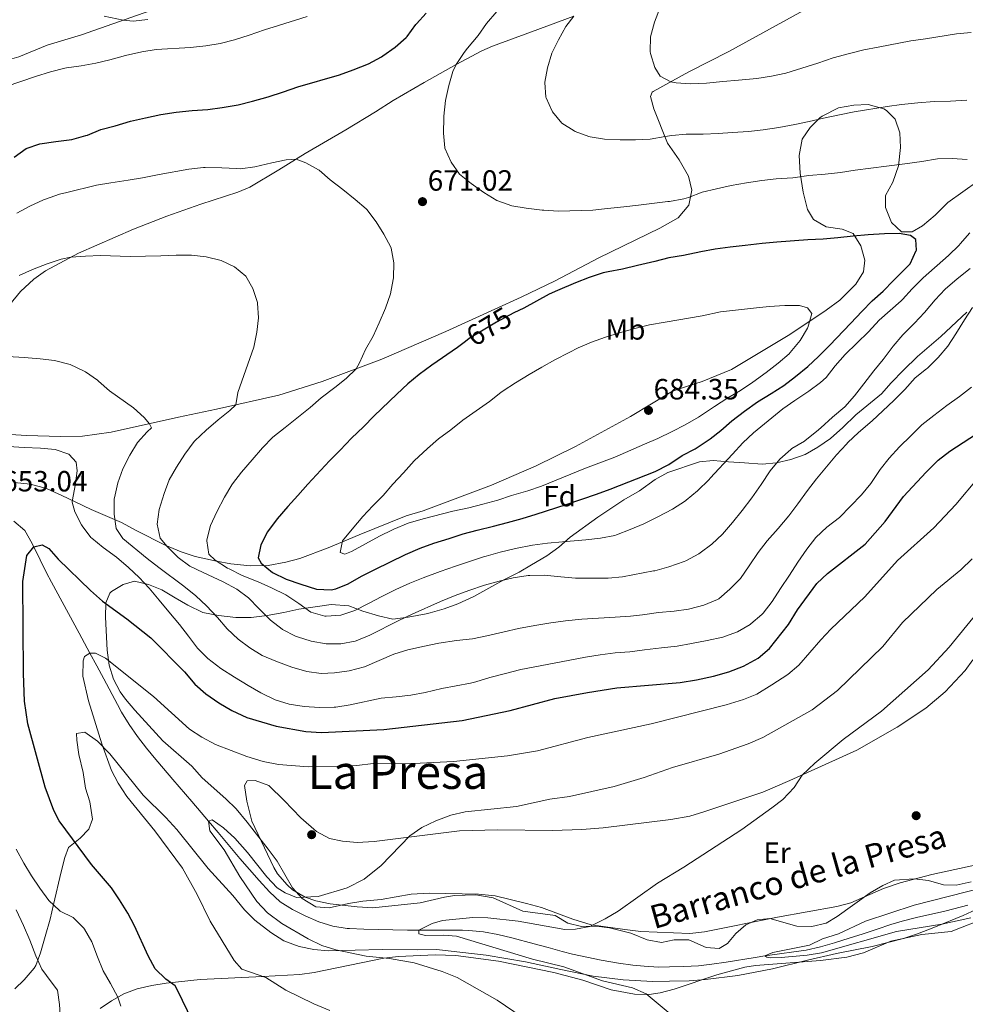
# Model space of a CAD drawing. Extents: x 628065 to 634980, y 725199 to 729955.
# Drawn here: x 630824 to 631148, y 725395 to 725732 of the extents above; entities that cross this region are included whole.
import ezdxf
from ezdxf.enums import TextEntityAlignment as Align

# ---------------------------------------------------------------- set-up
doc = ezdxf.new("R2010")
doc.units = 0
doc.header["$MEASUREMENT"] = 0
doc.linetypes.add('DGN Style 3', pattern=[109.271386, 78.05099, -31.220396])
doc.linetypes.add('DGN Style 5', pattern=[54.635693, 23.415297, -31.220396])
for name, color, linetype in [('Nivel 11', 7, 'Continuous'), ('Nivel 17', 7, 'Continuous'), ('Nivel 22', 7, 'Continuous'), ('Nivel 35', 7, 'Continuous'), ('Nivel 36', 7, 'Continuous'), ('Nivel 37', 7, 'Continuous'), ('Nivel 4', 7, 'Continuous'), ('Nivel 41', 7, 'Continuous'), ('Nivel 43', 7, 'Continuous'), ('Nivel 45', 7, 'Continuous'), ('Nivel 5', 7, 'Continuous'), ('Nivel 57', 7, 'Continuous'), ('Nivel 7', 7, 'Continuous')]:
    doc.layers.add(name, color=color, linetype=linetype)
doc.styles.add('Style-arial', font='arial.shx', dxfattribs={"bigfont": 'arialbig.shx'})
doc.styles.add('Style-ariali', font='ariali.shx', dxfattribs={"bigfont": 'arialibig.shx'})
doc.styles.add('Style-arialn', font='arialn.shx', dxfattribs={"bigfont": 'arialnbig.shx'})
doc.styles.add('Style-times', font='times.shx', dxfattribs={"bigfont": 'timesbig.shx'})
doc.styles.add('Style-timesi', font='timesi.shx', dxfattribs={"bigfont": 'timesibig.shx'})

# ---------------------------------------------------------------- blocks, each defined once
blk = doc.blocks.new('5PATER')
at = {"layer": 'Nivel 7', "linetype": 'Continuous', "lineweight": 0}
h = blk.add_hatch(color=53, dxfattribs=at)
edge = h.paths.add_edge_path()
edge.add_ellipse((0, 0), major_axis=(-1.1, -1.11), ratio=0.999422, start_angle=0, end_angle=360)
blk = doc.blocks.new('5PERFI')
at = {"layer": 'Nivel 17', "linetype": 'Continuous', "lineweight": 0}
h = blk.add_hatch(color=7, dxfattribs=at)
edge = h.paths.add_edge_path()
edge.add_arc((0, 0), 1.56, 315, 675)

msp = doc.modelspace()

# ---------------------------------------------------------------- linework, layer by layer
at = {"layer": 'Nivel 11', "color": 142, "linetype": 'DGN Style 3', "lineweight": 13}
msp.add_polyline3d([(630822.203, 725560.113, 651.761), (630825.947, 725556.939, 650.946), (630828.391, 725552.417, 650.166), (630831.175, 725546.839, 649.391), (630833.373, 725542.391, 648.808), (630835.044, 725539.186, 648.38), (630844.504, 725521.737, 645.871), (630848.171, 725514.969, 645), (630850.533, 725510.579, 644.593), (630852.894, 725506.164, 644.347), (630857.619, 725497.349, 644.003), (630859.022, 725494.763, 643.862), (630861.569, 725490.504, 643.585), (630864.419, 725486.403, 643.302), (630867.483, 725482.429, 643.012), (630870.673, 725478.549, 642.713), (630873.308, 725475.434, 642.462), (630876.541, 725471.646, 642.02), (630883.022, 725464.118, 640.777), (630886.258, 725460.344, 640.249), (630888.774, 725457.383, 640), (630891.992, 725453.562, 639.828), (630899.476, 725444.658, 639.562), (630902.719, 725440.863, 639.478), (630906.018, 725437.115, 639.401), (630909.576, 725433.188, 639.299), (630913.279, 725429.867, 639.152), (630917.489, 725427.171, 638.964), (630921.781, 725425.011, 638.774), (630926.497, 725423.007, 638.548), (630931.278, 725421.496, 638.274), (630936.155, 725420.714, 637.952), (630936.906, 725420.674, 637.899), (630941.86, 725420.504, 637.411), (630946.815, 725420.37, 636.744), (630951.775, 725420.264, 636.022), (630956.742, 725420.181, 635.374), (630960.656, 725420.128, 635), (630965.648, 725420.129, 634.651), (630970.65, 725420.172, 634.354), (630975.64, 725420.125, 634.117), (630977.772, 725420.044, 634.037), (630982.716, 725419.543, 633.863), (630987.627, 725418.633, 633.695), (630992.512, 725417.463, 633.538), (631000.038, 725415.497, 633.337), (631004.865, 725414.183, 633.231), (631009.676, 725412.833, 633.136), (631013.174, 725411.94, 633.074), (631018.055, 725410.868, 633.012), (631022.964, 725409.914, 632.957), (631028.929, 725408.878, 632.849), (631033.874, 725408.175, 632.704), (631037.663, 725407.756, 632.549), (631042.652, 725407.51, 632.25), (631046.335, 725407.542, 632.024), (631051.323, 725407.679, 631.778), (631056.309, 725407.953, 631.55), (631060.844, 725408.442, 631.324), (631065.793, 725409.192, 630.984), (631075.619, 725410.812, 630.19), (631078.995, 725411.343, 630), (631083.944, 725412.019, 629.802), (631088.902, 725412.667, 629.637), (631093.125, 725413.326, 629.518), (631097.998, 725414.407, 629.388), (631102.809, 725415.783, 629.259), (631107.86, 725417.34, 629.124), (631112.615, 725418.888, 628.996), (631117.341, 725420.523, 628.868), (631122.083, 725422.101, 628.742), (631125.961, 725423.234, 628.643), (631130.81, 725424.444, 628.527), (631140.556, 725426.676, 628.314), (631143.581, 725427.409, 628.249), (631148.424, 725428.641, 628.146)], dxfattribs=at)
at = {"layer": 'Nivel 22', "color": 30, "linetype": 'DGN Style 5', "lineweight": 30, "elevation": 675, "flags": 128}
msp.add_lwpolyline([(630993.179, 725631.348), (630991.606, 725630.572), (630987.191, 725628.224), (630982.633, 725625.473), (630977.911, 725622.55), (630976.633, 725621.581)], dxfattribs=at)
at = {"layer": 'Nivel 35', "color": 92, "linetype": 'DGN Style 3', "lineweight": 0}
for points in [[(630822.3, 725573.264, 657.975), (630827.881, 725572.762, 657.932), (630833.344, 725571.228, 658.017), (630838.602, 725568.851, 659.059), (630843.102, 725566.746, 659.584), (630848.587, 725564.066, 661.635), (630859.01, 725559.629, 665.332), (630864.239, 725556.738, 666.34), (630873.891, 725551.833, 670.149), (630879.438, 725549.622, 671.717), (630884.143, 725547.943, 672.19), (630891.513, 725546.348, 674.629), (630896.32, 725545.503, 675.708), (630902.981, 725544.851, 676.422), (630909.143, 725544.898, 679.11), (630915.164, 725546.062, 681.463), (630919.936, 725547.303, 682.291), (630929.68, 725550.996, 684.129), (630940.246, 725555.449, 684.151), (630956.328, 725561.915, 683.703), (630962.11, 725563.632, 683.703), (630985.535, 725572.399, 684.534), (631000.811, 725578.981, 685.744), (631014.218, 725585.636, 686.865), (631032.993, 725595.94, 686.951), (631047.411, 725604.543, 686.951), (631052.892, 725606.426, 686.391), (631057.577, 725607.859, 685.387), (631067.541, 725611.958, 685.271), (631087.564, 725623.938, 683.58), (631099.911, 725632.264, 681.642), (631104.581, 725635.661, 681.239), (631110.041, 725641.18, 681.127), (631112.753, 725645.373, 681.127), (631113.19, 725649.442, 681.127), (631111.831, 725654.337, 680.903), (631109.231, 725658.57, 680.346), (631105.41, 725659.998, 680.455), (631099.897, 725660.865, 680.343), (631095.575, 725663.33, 680.343), (631093.582, 725666.753, 680.455), (631092.085, 725672.653, 680.231), (631091.022, 725679.125, 678.663), (631090.754, 725685.169, 677.766), (631091.729, 725690.797, 677.318), (631094.428, 725694.788, 674.966), (631097.8, 725698.098, 673.281), (631098.585, 725698.706, 673.174), (631104.115, 725701.538, 673.174), (631109.358, 725702.457, 673.062), (631114.356, 725702.638, 673.145), (631119.693, 725701.152, 673.53), (631120.611, 725700.618, 673.622), (631123.488, 725697.667, 674.07), (631125.165, 725693.015, 674.833), (631125.347, 725687.977, 675.768), (631124.685, 725681.674, 676.31), (631122.699, 725676.132, 676.31), (631120.239, 725671.586, 676.982), (631120.234, 725667.44, 677.654), (631122.27, 725662.338, 677.879), (631125.716, 725659.065, 678.103), (631129.303, 725659.046, 678.103), (631132.834, 725661.154, 677.542), (631137.221, 725664.853, 676.87), (631141.593, 725669.112, 676.422), (631151.825, 725676.435, 674.742)], [(631148.05, 725631.627, 666.564), (631139.187, 725623.33, 666.788), (631131.193, 725616.401, 667.151), (631126.374, 725611.794, 666.9), (631122.117, 725607.427, 666.34), (631118.861, 725603.631, 666.438), (631110.073, 725596.471, 667.46), (631105.592, 725592.097, 667.572), (631101.429, 725588.404, 668.805), (631097.136, 725585.38, 669.813), (631092.718, 725582.913, 670.037), (631087.831, 725581.218, 670.037), (631083.002, 725580.095, 670.694), (631078.087, 725579.597, 671.881), (631072.062, 725580.027, 672.837), (631066.561, 725580.445, 673.285), (631061.283, 725580.869, 674.742), (631056.681, 725580.381, 676.786), (631045.813, 725576.772, 676.87), (631041.423, 725574.378, 676.87), (631036.115, 725570.471, 676.87), (631030.703, 725567.418, 676.87), (631021.89, 725561.479, 676.791), (631012.431, 725554.621, 675.414), (631008.487, 725551.158, 675.19), (631004.47, 725548.239, 674.556), (630999.23, 725545.092, 672.725), (630994.936, 725542.69, 671.842), (630989.747, 725539.977, 671.099), (630979.472, 725534.34, 670.215), (630974.02, 725531.789, 669.894), (630969.301, 725530.061, 669.871)], [(630969.301, 725530.061, 669.871), (630964.559, 725528.702, 670.055), (630963.132, 725528.361, 670.149), (630956.999, 725527.195, 671.829), (630951.75, 725526.499, 672.053), (630946.9, 725527.719, 672.725), (630941.482, 725529.26, 674.629), (630936.727, 725531.154, 675.862), (630930.665, 725531.558, 675.414), (630925.196, 725530.745, 675.19), (630919.614, 725529.928, 674.405), (630914.489, 725528.788, 673.509), (630908.798, 725527.856, 671.829), (630903.325, 725527.155, 669.813), (630898.059, 725527.131, 668.581), (630892.104, 725527.762, 667.124), (630886.809, 725528.858, 666.9), (630881.704, 725531.304, 665.556), (630877.379, 725533.882, 664.548), (630872.828, 725536.566, 663.988), (630868.184, 725538.463, 661.747), (630863.477, 725539.547, 660.401), (630859.556, 725538.464, 659.171), (630855.526, 725535.977, 657.689), (630855.04, 725535.435, 657.491), (630853.668, 725532.15, 657.491), (630853.559, 725527.216, 656.675), (630854.087, 725515.912, 654.242), (630854.779, 725510.776, 654.13), (630856.247, 725506.046, 653.055), (630858.474, 725501.688, 651.794), (630860.346, 725499.153, 651.33), (630863.594, 725495.363, 651.016), (630873.082, 725484.953, 650.461), (630883.012, 725476.206, 650.434), (630886.588, 725472.264, 650.322), (630894.617, 725465.076, 649.313), (630898.14, 725461.608, 648.546), (630901.901, 725457.071, 647.888), (630909.18, 725447.859, 647.409), (630912.199, 725443.79, 646.737), (630917.477, 725434.626, 645.057), (630920.777, 725430.91, 644.665), (630925.418, 725428.114, 643.612), (630929.98, 725427.777, 643.152), (630936.552, 725429.291, 643.264), (630941.497, 725430.029, 643.266), (630947.724, 725430.588, 643.152), (630957.986, 725432.421, 642.48), (630964.251, 725432.807, 642.48), (630981.069, 725432.456, 641.808), (630986.8, 725431.82, 641.584), (630997.51, 725429.294, 641.36), (631002.59, 725427.857, 641.136), (631013.338, 725423.876, 640.8), (631019.552, 725421.907, 640.128), (631031.122, 725420.352, 638.685), (631036.53, 725419.655, 638.56), (631053.356, 725418.969, 638), (631058.323, 725419.508, 637.809), (631083.359, 725424.57, 636.91), (631103.543, 725428.219, 636.767), (631108.399, 725429.428, 636.77), (631119.521, 725434.346, 636.767), (631125.298, 725436.288, 636.879), (631136.025, 725439.186, 636.784), (631153.364, 725442.95, 636.543)], [(631152.743, 725427.919, 635.423), (631146.762, 725425.188, 635.311), (631137.375, 725421.261, 635.644), (631131.126, 725418.845, 636.431), (631126.371, 725417.328, 636.739), (631115.632, 725414.548, 638.022), (631103.508, 725412.194, 639.008), (631093.52, 725409.9, 639.29), (631081.569, 725406.922, 640.24), (631069.727, 725404.588, 640.334), (631058.642, 725403.228, 640.683), (631053.145, 725402.827, 640.688), (631046.381, 725402.653, 640.688), (631040.67, 725402.506, 641.36), (631030.531, 725403.105, 641.806), (631020.225, 725404.373, 641.808), (631009.234, 725406.681, 642.104), (630997.079, 725409.336, 642.971), (630983.625, 725411.568, 643.488), (630966.667, 725413.509, 645.767), (630960.333, 725413.412, 646.445), (630948.104, 725413.526, 646.939), (630929.687, 725413.09, 646.961), (630924.706, 725413.509, 646.849), (630919.748, 725414.579, 646.849), (630914.531, 725416.453, 646.849), (630910.078, 725419.377, 646.938), (630904.541, 725423.535, 647.409), (630901.012, 725427.034, 647.98), (630897.04, 725431.97, 648.193), (630888.62, 725441.277, 648.305), (630877.856, 725454.559, 649.649), (630874.163, 725458.721, 649.649), (630866.346, 725466.364, 649.537), (630855.002, 725480.414, 649.537), (630850.743, 725484.787, 649.537), (630846.404, 725487.924, 649.649), (630843.616, 725487.404, 651.89), (630843.674, 725485.165, 653.01), (630844.42, 725480.218, 653.12), (630845.864, 725474.128, 653.122), (630846.674, 725468.77, 652.898), (630848.133, 725463.985, 652.943), (630849.079, 725458.075, 654.018), (630847.822, 725454.68, 655.138), (630844.876, 725451.579, 655.586), (630840.811, 725448.449, 657.043), (630839.557, 725444.943, 657.603), (630838.347, 725440.136, 658.266), (630835.712, 725428.932, 661.523), (630834.61, 725423.861, 662.42), (630832.856, 725417.989, 664.436), (630831.321, 725412.346, 665.444), (630829.691, 725408.087, 667.497), (630829.102, 725407.134, 667.908), (630825.732, 725403.126, 668.693), (630822.486, 725400.081, 670.955)]]:
    msp.add_polyline3d(points, dxfattribs=at)
at = {"layer": 'Nivel 36', "color": 92, "linetype": 'Continuous', "lineweight": 0}
for points in [[(630871.003, 725735.53, 686.224), (630845.323, 725726.519, 684.264), (630833.508, 725722.965, 683.339), (630823.862, 725718.99, 682.667), (630819.038, 725717.622, 682.558), (630814.59, 725720.04, 682.583), (630812.478, 725723.739, 683.171), (630811.833, 725727.028, 684.012), (630814.611, 725731.19, 684.488), (630819.032, 725733.729, 684.874)], [(631094.512, 725736.083, 654.663), (631066.634, 725720.831, 657.191), (631053.035, 725713.891, 658.947), (631040.735, 725707.116, 660.9), (631040.469, 725706.9, 660.964), (631039.891, 725705.428, 661.3), (631041.065, 725701.172, 662.224), (631045.736, 725689.499, 665.22), (631049.666, 725683.745, 666.621), (631052.864, 725678.141, 668.077), (631054.037, 725673.39, 669.169), (631052.962, 725668.236, 670.019), (631049.319, 725663.914, 670.749), (631043.017, 725660.404, 671.507), (631022.181, 725650.204, 673.258), (631007.301, 725642.369, 674.1), (630995.687, 725636.784, 674.435), (630986.597, 725632.621, 674.209), (630969.912, 725625.007, 673.207), (630948.013, 725615.53, 671.012), (630927.632, 725607.906, 668.794), (630912.838, 725603.217, 666.899), (630891.459, 725598.453, 664.044), (630878.505, 725595.626, 661.664), (630855.469, 725590.521, 658.247), (630845.609, 725589.196, 657.179), (630838.161, 725589.024, 656.643)], [(630921.755, 725685.909, 670.177), (630935.734, 725694.043, 671.993), (630945.867, 725700.217, 672.385), (630951.88, 725703.999, 672.25), (630962.476, 725710.239, 671.437), (630973.413, 725716.32, 669.953), (630982.205, 725721.073, 669.228), (630985.8, 725722.662, 668.861), (630999.204, 725727.574, 666.621), (631013.633, 725732.933, 664.856)], [(630838.161, 725589.024, 656.643), (630826.506, 725589.391, 656.028), (630817.19, 725589.926, 655.671), (630807.297, 725591.156, 655.559), (630802.722, 725593.114, 655.965), (630799.228, 725596.925, 656.926), (630796.196, 725603.392, 658.135), (630795.958, 725608.26, 658.667), (630799.11, 725612.085, 659.24), (630807.621, 725617.693, 660.068), (630811.163, 725621.179, 660.661), (630813.237, 725623.693, 661.132), (630818.147, 725630.991, 662.588), (630824.413, 725638.639, 664.035), (630828.983, 725642.886, 664.532), (630833.038, 725645.8, 664.817), (630844.33, 725651.844, 665.547), (630863.09, 725659.994, 666.02), (630874.484, 725664.48, 666.252), (630886.135, 725668.61, 666.472), (630898.725, 725672.664, 667.263), (630902.835, 725674.384, 667.685), (630912.767, 725680.327, 668.777), (630921.755, 725685.909, 670.177)], [(631149.492, 725436.66, 630.494), (631144.45, 725435.549, 630.55), (631140.021, 725435.659, 630.578), (631134.969, 725437.097, 630.634), (631130.01, 725437.656, 631.051), (631123.367, 725437.274, 631.306), (631119.324, 725435.461, 631.418), (631115.015, 725432.912, 631.53), (631103.664, 725424.759, 631.833), (631099.909, 725422.466, 632.119), (631095.026, 725421.392, 632.258), (631089.95, 725421.53, 632.313), (631080.706, 725424.1, 632.511), (631076.346, 725423.708, 632.707), (631072.441, 725421.954, 632.791), (631069.044, 725418.953, 632.931), (631066.218, 725415.575, 633.099), (631063.321, 725413.875, 633.295), (631058.858, 725414.18, 633.519), (631052.936, 725416.801, 633.463), (631047.932, 725416.789, 633.649), (631043.631, 725415.889, 633.659), (631038.731, 725416.768, 633.899), (631033.184, 725419.065, 634.247), (631025.851, 725420.977, 634.891), (631021.384, 725421.45, 634.975), (631016.288, 725421.374, 634.975), (631011.579, 725422.57, 635.031), (631007.277, 725425.141, 635.479), (630996.275, 725426.643, 635.616), (630986.034, 725431.137, 636.933), (630980.136, 725432.194, 637.267), (630972.883, 725431.936, 637.712), (630969.413, 725431.455, 637.944), (630961.06, 725429.447, 638.532), (630944.94, 725427.77, 638.7), (630939.553, 725428.08, 639.148), (630930.281, 725429.129, 639.372), (630925.413, 725430.168, 639.612), (630921.734, 725431.43, 639.876), (630917.429, 725433.924, 640.332), (630915.576, 725435.585, 640.576), (630912.32, 725439.388, 641.124), (630911.052, 725441.548, 641.388), (630903.583, 725457.435, 642.788), (630901.838, 725464.254, 643.88), (630900.999, 725469.611, 645.001), (630901.968, 725471.176, 645.141), (630904.653, 725471.33, 645.169), (630909.369, 725469.678, 644.95), (630914.661, 725464.528, 644.525), (630920.251, 725458.509, 643.572), (630925.638, 725453.858, 642.676), (630930.138, 725451.544, 642.304), (630934.548, 725450.53, 641.976), (630939.538, 725450.174, 641.597), (630945.419, 725450.446, 641.164), (630974.534, 725454.133, 639.701), (630987.593, 725454.449, 638.761), (631006.392, 725454.232, 637.747), (631016.384, 725454.538, 637.967), (631023.633, 725455.087, 637.743), (631046.818, 725457.983, 636.91), (631053.302, 725459.111, 636.767), (631058.078, 725460.588, 636.689), (631078.299, 725467.352, 635.904), (631087.481, 725471.308, 635.75), (631110.483, 725481.708, 634.639), (631124.185, 725489.539, 634.308), (631134.015, 725496.078, 634.183), (631140.615, 725501.703, 634.359), (631147.444, 725509.039, 634.244), (631150.054, 725512.62, 634.219)], [(630851.638, 725393.3, 656.873), (630855.587, 725395.991, 655.663), (630859.813, 725398.355, 654.33), (630864.326, 725400.062, 653.001), (630869.39, 725401.209, 651.714), (630874.214, 725401.966, 650.653), (630885.827, 725403.198, 648.628), (630907.256, 725404.243, 645.161), (630920.013, 725404.936, 644.181), (630924.907, 725405.668, 643.603), (630948.724, 725410.495, 640.848), (630953.66, 725411.147, 640.361), (630966.266, 725411.715, 639.503), (630973.322, 725411.494, 639.112), (630987.884, 725409.544, 638.16), (631006.768, 725405.59, 636.998), (631016.711, 725402.976, 636.536), (631026.46, 725399.726, 636.116), (631034.426, 725398.25, 635.499), (631039.414, 725398.149, 635.087), (631043.127, 725398.671, 634.799), (631047.972, 725399.897, 634.488), (631062.522, 725404.83, 633.539), (631072.184, 725407.474, 633.246), (631075.775, 725408.001, 633.147), (631098.01, 725409.713, 632.502), (631106.957, 725410.911, 632.375), (631112.668, 725412.398, 632.251), (631122.062, 725416.394, 631.859), (631132.677, 725418.657, 631.467), (631142.64, 725419.661, 631.272), (631167.028, 725429.264, 630.655)]]:
    msp.add_polyline3d(points, dxfattribs=at)
at = {"layer": 'Nivel 4', "color": 30, "linetype": 'Continuous', "lineweight": 30, "flags": 128}
for points, elevation in [([(630822.25, 725684.615), (630826.339, 725687.627), (630831.076, 725689.232), (630836.502, 725690.025), (630841.984, 725690.657), (630846.795, 725692.014), (630847.302, 725692.195), (630851.945, 725694.1), (630856.771, 725695.404), (630862.062, 725696.917), (630867.213, 725698.136), (630872.401, 725699.285), (630877.703, 725700.087), (630883.152, 725700.648), (630888.465, 725700.995), (630893.428, 725701.596), (630898.931, 725702.526), (630903.764, 725703.805), (630909.135, 725705.311), (630914.387, 725707.033), (630919.281, 725708.772), (630933.473, 725712.801), (630938.167, 725714.52), (630943.494, 725716.631), (630947.872, 725719.042), (630948.362, 725719.348), (630952.559, 725722.258), (630956.318, 725725.554), (630956.7, 725725.971), (630959.619, 725730.032), (630959.811, 725730.254), (630963.165, 725733.961)], 675), ([(630976.633, 725621.581), (630973.927, 725619.528), (630965.12, 725613.431), (630960.825, 725610.239), (630956.905, 725607.133), (630953.13, 725603.596), (630945.327, 725596.112), (630941.711, 725592.377), (630937.644, 725588.49), (630933.793, 725584.399), (630930.14, 725580.768), (630922.676, 725572.802), (630919.31, 725568.898), (630915.836, 725565.097), (630912.199, 725560.871), (630908.951, 725556.445), (630906.579, 725552.006), (630905.68, 725547.501), (630906.741, 725545.742), (630910.578, 725542.536), (630915.266, 725540.194), (630920.317, 725538.515), (630925.704, 725536.847), (630930.724, 725536.583), (630932.285, 725536.946), (630936.477, 725538.7), (630941.102, 725541.306), (630945.558, 725543.573), (630956.143, 725548.732), (630961.132, 725550.822), (630965.811, 725552.583), (630971.027, 725554.124), (630975.817, 725555.753), (630980.649, 725557.037), (630986.15, 725558.365), (630990.983, 725559.646), (630996.026, 725561.036), (631000.813, 725562.478), (631010.996, 725565.765), (631021.41, 725569.325), (631026.112, 725571.023), (631041.519, 725577.127), (631046.15, 725579.488), (631050.693, 725582.581), (631055.129, 725584.888), (631056.15, 725585.488), (631060.274, 725588.317), (631063.917, 725591.151), (631067.664, 725594.462), (631071.997, 725597.714), (631076.514, 725600.898), (631081.136, 725603.746), (631085.442, 725606.518), (631089.423, 725609.541), (631093.677, 725613.069), (631097.354, 725616.456), (631101.107, 725620.21), (631108.353, 725627.874), (631112.172, 725631.86), (631115.667, 725635.435), (631119.472, 725638.792), (631122.999, 725642.469), (631128.63, 725648.147), (631130.762, 725652.674), (631130.82, 725652.861), (631130.623, 725656.427), (631128.729, 725657.884), (631124.895, 725658.556), (631119.895, 725658.469), (631114.261, 725658.106), (631109.196, 725657.626), (631103.958, 725657.07), (631098.976, 725656.637), (631093.716, 725656.386), (631083.091, 725655.587), (631078.113, 725655.108), (631072.229, 725654.466), (631067.097, 725653.879), (631062.036, 725653.223), (631057.124, 725652.285), (631051.202, 725651.052), (631046.183, 725650.153), (631041.332, 725648.937), (631035.428, 725647.599), (631030.279, 725646.311), (631025.362, 725645.405), (631023.659, 725645.02), (631018.898, 725643.491), (631014.241, 725641.662), (631008.086, 725639.08), (631005.183, 725637.715), (630996.551, 725633.011)], 675), ([(630996.551, 725633.011), (630993.179, 725631.348)], 675), ([(630886.652, 725381.917), (630878.11, 725399.599), (630877.302, 725401.084), (630874.126, 725403.383), (630870.547, 725406.875), (630868.147, 725411.292), (630863.467, 725421.563), (630861.155, 725425.996), (630858.299, 725430.499), (630855.516, 725434.653), (630848.706, 725442.648), (630837.641, 725457.56), (630835.869, 725461.086), (630832.933, 725469.072), (630826.979, 725490.76), (630825.853, 725498.473), (630825.484, 725507.985), (630825.239, 725539.422), (630826.614, 725548.389), (630828.955, 725551.286), (630831.809, 725551.955), (630834.081, 725550.753), (630837.326, 725547.124), (630848.389, 725536.379), (630852.44, 725532.737), (630860.826, 725526.65), (630869.021, 725520.166), (630880.517, 725508.564), (630884.059, 725504.278), (630887.848, 725501.016), (630892.305, 725497.957), (630896.757, 725495.291), (630901.791, 725492.899), (630911.886, 725489.937), (630921.99, 725488.112), (630927.415, 725487.817), (630948.715, 725488.787), (630975.493, 725491.929), (630991.899, 725495.293), (631007.154, 725499.439), (631018.353, 725501.473), (631028.36, 725503.027), (631050.042, 725504.846), (631055.652, 725505.775), (631061.422, 725506.996), (631066.669, 725508.567), (631071.731, 725510.518), (631076.739, 725513.204), (631080.532, 725516.462), (631087.064, 725524.753), (631090.179, 725529.763), (631096.775, 725538.758), (631100.434, 725542.166), (631113.272, 725552.21), (631120.128, 725559.954), (631126.439, 725568.482), (631134.136, 725576.875), (631138.269, 725580.938), (631142.216, 725584.008), (631151.343, 725589.96)], 650)]:
    msp.add_lwpolyline(points, dxfattribs=dict(at, elevation=elevation))
at = {"layer": 'Nivel 5', "color": 30, "linetype": 'Continuous', "lineweight": 0, "flags": 128}
for points, elevation in [([(631148.141, 725683.892), (631143.021, 725684.181), (631138.022, 725684.057), (631132.666, 725683.176), (631126.892, 725682.365), (631120.537, 725681.605), (631115.233, 725680.873), (631109.822, 725680.208), (631104.891, 725679.376), (631099.581, 725678.84), (631093.973, 725678.328), (631088.563, 725677.629), (631082.867, 725677.202), (631077.894, 725676.681), (631072.685, 725675.893), (631067.446, 725674.983), (631062.432, 725673.873), (631057.562, 725672.627), (631052.866, 725670.902), (631051.315, 725670.435), (631046.397, 725669.526), (631045.843, 725669.453), (631035.75, 725668.18), (631030.75, 725667.63), (631025.138, 725667.098), (631020.169, 725666.526), (631008.388, 725666.211), (631003.395, 725666.461), (631002.777, 725666.522), (630997.367, 725667.188), (630992.437, 725668.025), (630987.647, 725669.67), (630987.319, 725669.835), (630982.838, 725672.521), (630978.591, 725675.598), (630974.549, 725678.89), (630971.67, 725682.973), (630971.568, 725683.156), (630969.586, 725687.748), (630969.555, 725687.901), (630969.104, 725692.881), (630969.178, 725698.211), (630969.207, 725698.677), (630969.803, 725704.05), (630970.861, 725709.19), (630972.319, 725713.972), (630973.413, 725716.32), (630976.169, 725720.497), (630977.328, 725721.988), (630980.894, 725726.282), (630983.748, 725730.388), (630987.302, 725734.46)], 670), ([(631149.541, 725727.323), (631144.558, 725726.908), (631133.909, 725725.169), (631128.954, 725724.495), (631117.734, 725722.336), (631112.787, 725721.333), (631107.926, 725720.163), (631102.334, 725718.616), (631097.101, 725716.836), (631086.134, 725713.397), (631081.248, 725712.334), (631076.251, 725711.527), (631069.947, 725711.018), (631064.602, 725710.53), (631058.979, 725709.965), (631053.591, 725709.791), (631048.612, 725710.148), (631046.809, 725710.462), (631043.187, 725712.399), (631041.326, 725715.293), (631039.873, 725720.09), (631039.784, 725720.786), (631039.929, 725725.785), (631041.216, 725730.814), (631043.344, 725736.18)], 660), ([(630819.546, 725708.83), (630824.544, 725710.57), (630829.612, 725712.276), (630834.754, 725713.845), (630839.605, 725715.056), (630840.218, 725715.176), (630845.167, 725715.887), (630850.153, 725716.832), (630855.032, 725717.932), (630860.384, 725719.408), (630865.884, 725720.671), (630870.817, 725721.499), (630882.618, 725722.188), (630887.787, 725722.706), (630892.718, 725723.529), (630897.571, 725724.815), (630902.581, 725726.405), (630907.886, 725728.197), (630912.64, 725729.744), (630922.419, 725732.806)], 680), ([(630853.085, 725732.903), (630859.568, 725731.517), (630862.974, 725731.149), (630867.936, 725731.744)], 685), ([(631039.722, 725690.816), (631034.725, 725690.617), (631029.467, 725690.622), (631024.138, 725690.869), (631019.195, 725691.611), (631018.759, 725691.711), (631014.08, 725693.464), (631013.772, 725693.613), (631009.565, 725696.314), (631006.352, 725700.19), (631006.208, 725700.422), (631004.171, 725704.987), (631004.125, 725705.165), (631003.687, 725710.151), (631003.711, 725710.337), (631004.652, 725715.246), (631006.086, 725720.244), (631008.404, 725724.753), (631010.961, 725729.32), (631013.633, 725732.933)], 665), ([(631148.001, 725704.115), (631142.425, 725703.86), (631136.932, 725703.683), (631131.34, 725703.259), (631125.751, 725702.695), (631120.801, 725701.982), (631109.569, 725700.141), (631104.448, 725699.134), (631099.05, 725697.979), (631094.18, 725696.845), (631089.238, 725695.86), (631083.794, 725694.819), (631078.387, 725694.015), (631073.414, 725693.488), (631067.939, 725693.15), (631062.958, 725692.708), (631057.874, 725692.572), (631052.127, 725692.532), (631047.151, 725692.046), (631044.847, 725691.719), (631039.722, 725690.816)], 665), ([(630823.229, 725665.455), (630827.615, 725667.853), (630832.353, 725670.065), (630833.013, 725670.33), (630837.747, 725671.956), (630840.238, 725672.617), (630850.436, 725675.016), (630855.354, 725675.915), (630861.245, 725676.801), (630866.178, 725677.614), (630871.91, 725678.757), (630882.019, 725680.523), (630886.991, 725681.078), (630887.608, 725681.087), (630893.319, 725680.955), (630898.315, 725680.725), (630899.629, 725680.697), (630904.581, 725681.379), (630910.363, 725682.69), (630915.303, 725683.712)], 670), ([(630915.303, 725683.712), (630918.691, 725684.006), (630922.014, 725682.761), (630926.38, 725680.321), (630926.563, 725680.182), (630930.351, 725676.918), (630934.612, 725673.596), (630938.866, 725670.204), (630942.659, 725666.949), (630942.914, 725666.701), (630946.031, 725662.58), (630948.698, 725658.306), (630951.026, 725653.893), (630951.204, 725653.468), (630952.098, 725648.546), (630951.967, 725643.38), (630951.899, 725642.806), (630950.966, 725637.894), (630949.266, 725632.98), (630947.135, 725627.941), (630944.994, 725623.422), (630942.433, 725618.785), (630940.373, 725614.232), (630939.255, 725612.253), (630935.768, 725608.941), (630931.886, 725605.788), (630927.292, 725602.244), (630923.484, 725599.003), (630919.502, 725595.77), (630914.945, 725592.191), (630910.69, 725588.79), (630907.228, 725585.181), (630903.674, 725581.115), (630900.003, 725576.818), (630896.941, 725572.863), (630896.751, 725572.567), (630894.236, 725568.245), (630891.527, 725563.328), (630889.408, 725558.581), (630888.202, 725553.721), (630888.143, 725553.331), (630888.82, 725548.796), (630891.009, 725546.751), (630895.206, 725544.033), (630895.779, 725543.723), (630900.268, 725541.522), (630905.663, 725539.32), (630910.245, 725537.319), (630915.22, 725534.912), (630919.615, 725531.941), (630923.683, 725529), (630928.495, 725527.601), (630929.007, 725527.561), (630933.993, 725527.931), (630938.748, 725529.519), (630943.481, 725531.865), (630948.059, 725534.286), (630952.759, 725536.683), (630957.536, 725538.837), (630962.167, 725540.719), (630967.903, 725542.852), (630973.247, 725544.74), (630978.003, 725546.334), (630982.756, 725547.882), (630983.664, 725548.16), (630988.499, 725549.433), (630993.705, 725550.697), (630999.536, 725551.861), (631004.666, 725552.554), (631009.8, 725553.072), (631017.769, 725553.662), (631022.735, 725554.235), (631027.734, 725555.225), (631028.299, 725555.405), (631032.969, 725557.188), (631037.63, 725559.13), (631042.34, 725561.554), (631047.343, 725564.25), (631051.824, 725567.005), (631052.121, 725567.224), (631055.902, 725570.495), (631059.917, 725574.391), (631060.295, 725574.789), (631067.927, 725583.005), (631071.399, 725586.876), (631075.047, 725590.296), (631085.175, 725598.542), (631089.268, 725601.412), (631093.985, 725604.547), (631098.035, 725607.486), (631099.956, 725609.253), (631103.013, 725613.209), (631106.433, 725617.127), (631114.472, 725624.825), (631118.115, 725628.876), (631125.594, 725635.515), (631126.021, 725635.943), (631129.407, 725639.621), (631133.166, 725643.389), (631141.775, 725651.057), (631145.398, 725654.502)], 670), ([(631145.398, 725654.502), (631145.806, 725654.943), (631149.034, 725658.773)], 670), ([(630823.966, 725644.133), (630828.53, 725646.172), (630833.562, 725648.127), (630838.319, 725649.709), (630841.643, 725650.406), (630846.629, 725650.775), (630851.847, 725650.95), (630861.898, 725650.685), (630872.48, 725650.886), (630877.727, 725651.126), (630882.944, 725651.155), (630887.966, 725650.585), (630893.008, 725649.244), (630897.581, 725647.086), (630901.514, 725643.931), (630903.899, 725639.72), (630905.479, 725634.976), (630905.534, 725634.685), (630905.803, 725629.684), (630905.232, 725624.717), (630904.243, 725619.611), (630898.759, 725604.115), (630898.093, 725599.931), (630896.008, 725597.916), (630892.08, 725594.821), (630887.971, 725591.278), (630884.073, 725587.619), (630883.849, 725587.377), (630880.634, 725583.057), (630877.772, 725578.606), (630875.294, 725574.235), (630873.558, 725569.546), (630871.81, 725564.025), (630871.133, 725559.035), (630872.168, 725554.23), (630874.622, 725551.386), (630878.396, 725547.632), (630882.398, 725544.634), (630886.955, 725542.491), (630893.701, 725539.377), (630898.389, 725536.837), (630902.398, 725533.849), (630905.899, 725530.229), (630909.904, 725526.208), (630913.867, 725523.162), (630914.083, 725523.025), (630918.524, 725520.73), (630919.121, 725520.493), (630923.891, 725518.997), (630928.912, 725518.084), (630933.96, 725518.074), (630938.874, 725518.986), (630939.256, 725519.121)], 665), ([(630939.256, 725519.121), (630943.859, 725521.076), (630953.818, 725526.115), (630958.319, 725528.291), (630968.008, 725532.574), (630973.031, 725534.7), (630977.745, 725536.365), (630983.097, 725538.146), (630988.105, 725539.501), (630992.964, 725540.674), (630998.092, 725541.482), (630998.558, 725541.521), (631003.558, 725541.555), (631009.214, 725541.096), (631014.189, 725540.602), (631019.304, 725540.562), (631025.37, 725540.602), (631030.349, 725541.068), (631040.928, 725543.04), (631041.308, 725543.114), (631046.11, 725544.502), (631051.423, 725546.308), (631052.005, 725546.541), (631056.385, 725548.947), (631056.803, 725549.221), (631060.835, 725552.177), (631064.536, 725555.586), (631067.887, 725559.606), (631071.241, 725563.741), (631074.491, 725568.062), (631077.666, 725572.591), (631080.767, 725577.258), (631084.13, 725581.302), (631087.844, 725584.65), (631088.238, 725584.944), (631092.542, 725587.491), (631092.756, 725587.652), (631096.641, 725590.799), (631098.104, 725592.062), (631102.144, 725595.668), (631106.324, 725599.208), (631109.654, 725602.937), (631112.875, 725607.052), (631116.266, 725611.545), (631119.412, 725615.43), (631122.912, 725619.981), (631126.121, 725623.814), (631126.412, 725624.133), (631130.168, 725627.836), (631133.551, 725631.516), (631137.246, 725635.828), (631140.609, 725639.53), (631144.775, 725642.999), (631149.189, 725646.606)], 665), ([(630891.759, 725527.099), (630895.149, 725523.299), (630898.847, 725519.753), (630902.84, 725516.744), (630907.132, 725514.163), (630911.721, 725512.127), (630917.199, 725510.141), (630922.316, 725508.627), (630927.302, 725508.002), (630931.852, 725508.173), (630936.794, 725508.916), (630942.108, 725510.238), (630952.067, 725514.577), (630956.839, 725516.068), (630962.542, 725517.35), (630967.537, 725518.378), (630973.483, 725519.227), (630979, 725519.824), (630983.901, 725520.813), (630989.827, 725522.274), (630994.716, 725523.318), (631000.279, 725524.365), (631005.821, 725525.348), (631010.776, 725526.013), (631016.417, 725526.56), (631027.764, 725527.21), (631033.043, 725527.556), (631037.128, 725528.011), (631042.57, 725528.817), (631047.915, 725529.305), (631052.87, 725529.963), (631053.324, 725530.04), (631058.139, 725531.384), (631062.791, 725533.262), (631063.248, 725533.553), (631067.013, 725536.841), (631070.614, 725540.519), (631073.634, 725544.81), (631076.671, 725549.411), (631079.738, 725553.359), (631083.498, 725557.606), (631087.204, 725561.904), (631090.251, 725565.975), (631093.565, 725570.542), (631096.584, 725574.527), (631100.112, 725578.73), (631103.473, 725582.809), (631106.85, 725586.494), (631107.391, 725587.042), (631111.017, 725590.484), (631115.675, 725594.434), (631119.374, 725597.797), (631123.037, 725601.328), (631126.815, 725605.122), (631130.389, 725609.101), (631134.296, 725612.222), (631134.609, 725612.501), (631138.262, 725616.132), (631141.524, 725619.998), (631144.319, 725624.143), (631147.244, 725629.005), (631150.02, 725633.164)], 660), ([(631012.033, 725617.861), (631007.197, 725615.285), (631002.744, 725612.789), (630998.419, 725610.279), (630993.674, 725607.373), (630989.465, 725604.672), (630988.715, 725604.163), (630984.835, 725601.007), (630975.758, 725594.655), (630971.605, 725591.396), (630967.379, 725588.241), (630963.638, 725584.923), (630959.099, 725580.708), (630955.458, 725576.622), (630951.81, 725572.782), (630948.444, 725568.878), (630944.876, 725565.374), (630941.498, 725561.651), (630937.851, 725557.364), (630934.557, 725553.357), (630933.714, 725549.413), (630935.305, 725548.789), (630937.663, 725549.69), (630947.194, 725554.909), (630951.667, 725557.141), (630952.103, 725557.346), (630957.059, 725559.365), (630962.131, 725560.932), (630972.324, 725563.506), (630977.757, 725564.661), (630982.594, 725565.926), (630987.625, 725567.294), (630992.381, 725568.867), (630997.882, 725570.503), (631002.616, 725572.109), (631017.642, 725578.261), (631027.706, 725581.962), (631037.846, 725586.416), (631042.439, 725588.391), (631047.33, 725590.723), (631051.765, 725593.029), (631056.322, 725595.659), (631061.746, 725599.288), (631066.327, 725602.278), (631070.644, 725604.799), (631074.812, 725607.697), (631079.374, 725610.984), (631083.494, 725614.136), (631087.276, 725617.401), (631087.673, 725617.781), (631091.034, 725621.86), (631093.612, 725626.14), (631093.72, 725626.341), (631094.998, 725631.178), (631093.581, 725633.096), (631090.793, 725633.934), (631085.792, 725633.924), (631080.45, 725633.518), (631075.115, 725632.973), (631063.781, 725631.732), (631057.549, 725630.346), (631044.859, 725628.162), (631039.523, 725627.324), (631034.513, 725626.04), (631029.23, 725624.503), (631024.436, 725623.013), (631019.727, 725621.32), (631015.124, 725619.359), (631012.033, 725617.861)], 680), ([(630820.158, 725616.436), (630825.696, 725616.093), (630831.136, 725615.603), (630836.105, 725615.057), (630836.509, 725615.006), (630841.446, 725613.662), (630845.976, 725611.551), (630846.623, 725611.17), (630850.737, 725608.329), (630851.116, 725608.029), (630854.856, 725604.71), (630863.082, 725598.918), (630866.701, 725595.532), (630868.549, 725593.419), (630869.249, 725592.036), (630867.813, 725590.703), (630864.495, 725586.962), (630861.815, 725582.708), (630859.423, 725577.951), (630857.743, 725573.243), (630856.555, 725568.09), (630856.501, 725567.685), (630856.424, 725562.536), (630857.112, 725557.581), (630859.406, 725554.138), (630867.811, 725547.352), (630871.75, 725544.272), (630880.348, 725537.8), (630884.39, 725534.508), (630888.028, 725531.077), (630891.759, 725527.099)], 660), ([(630820.387, 725585.66), (630825.712, 725585.349), (630831.273, 725585.126), (630836.294, 725584.625), (630841.005, 725582.97), (630841.136, 725582.894), (630843.444, 725580.292), (630843.872, 725577.292), (630843.16, 725572.342), (630842.267, 725567.409), (630842.152, 725566.567), (630843.007, 725563.298), (630845.276, 725558.845), (630845.476, 725558.529), (630848.503, 725554.541), (630848.843, 725554.239), (630852.762, 725551.134), (630857.238, 725547.802), (630861.391, 725544.267), (630865.017, 725540.824), (630868.419, 725537.16), (630871.9, 725533.087), (630875.166, 725529.07), (630878.773, 725524.756), (630881.888, 725520.739), (630884.97, 725516.651), (630888.525, 725513.136), (630892.958, 725509.714), (630897.658, 725506.683), (630902.318, 725503.862), (630906.652, 725501.369), (630907.046, 725501.148), (630911.54, 725498.956), (630916.331, 725497.494), (630921.388, 725496.658), (630926.72, 725496.333), (630931.742, 725496.428), (630932.239, 725496.475), (630937.182, 725497.225), (630947.779, 725499.467), (630952.913, 725499.984), (630957.879, 725500.56), (630962.855, 725501.49), (630968.528, 725502.803), (630978.352, 725504.674), (630980.165, 725505.099), (630984.949, 725506.551), (630989.781, 725507.876), (630995.483, 725509.293), (631011.771, 725512.463), (631017.591, 725513.523), (631022.717, 725514.356), (631027.849, 725514.978), (631032.829, 725515.417), (631037.844, 725516.015), (631043.596, 725516.75), (631049.008, 725517.345), (631053.936, 725518.186), (631059.255, 725519.22), (631064.653, 725520.375), (631069.335, 725522.122), (631069.612, 725522.253), (631073.923, 725524.78), (631074.13, 725524.926), (631077.952, 725528.148), (631078.378, 725528.608), (631081.459, 725532.546), (631084.321, 725537.094), (631087.392, 725541.621), (631090.288, 725546.073), (631093.36, 725550.53), (631096.43, 725554.475), (631100.166, 725557.982), (631104.458, 725561.354), (631108.299, 725565.253), (631111.999, 725569.149), (631115.237, 725572.958), (631115.499, 725573.302), (631118.467, 725577.72), (631121.5, 725581.694), (631124.966, 725585.474), (631128.917, 725589.335), (631132.673, 725593.074), (631136.757, 725596.296), (631141.222, 725599.668), (631145.485, 725602.754), (631149.605, 725605.907)], 655), ([(631151.977, 725574.909), (631144.297, 725565.817), (631136.729, 725557.848), (631124.34, 725546.604), (631113.174, 725534.198), (631101.58, 725523.159), (631098.148, 725519.524), (631090.647, 725510.835), (631086.829, 725507.607), (631081.354, 725504.052), (631076.27, 725500.926), (631071.643, 725499.021), (631065.735, 725497.258), (631040.147, 725490.773), (631018.47, 725486.094), (631001.193, 725481.487), (630990.969, 725479.782), (630972.485, 725477.849), (630961.087, 725477.252), (630945.093, 725477.198), (630939.51, 725476.424), (630934.405, 725476.152), (630922.866, 725476.027), (630912.678, 725476.782), (630907.398, 725477.837), (630901.892, 725479.516), (630891.172, 725483.674), (630886.439, 725486.154), (630882.251, 725488.884), (630869.959, 725500.123), (630853.469, 725513.214), (630850.063, 725514.947), (630848.171, 725514.969), (630846.381, 725513.802), (630845.86, 725512.248), (630845.784, 725507.063), (630847.682, 725498.638), (630852.231, 725483.856), (630855.547, 725474.749), (630857.791, 725470.421), (630860.799, 725465.852), (630870.402, 725454.087)], 645), ([(630995.963, 725390.341), (630987.399, 725396.199), (630973.773, 725403.933), (630968.608, 725405.971), (630959.066, 725408.995), (630950.601, 725410.468), (630942.666, 725411.211), (630932.313, 725413.439), (630927.511, 725414.833), (630922.818, 725417.133), (630913.767, 725422.357), (630908.947, 725426.038), (630905.203, 725429.968), (630899.475, 725438.539), (630894.143, 725447.571), (630889.242, 725454.174), (630888.774, 725457.383), (630889.951, 725457.904), (630893.916, 725455.102), (630897.724, 725451.642), (630902.11, 725446.693), (630908.7, 725438.322), (630912.192, 725434.631), (630914.898, 725432.879), (630918.827, 725431.265), (630926.207, 725431.595), (630936.141, 725434.64), (630941.95, 725437.569), (630947.818, 725442.202), (630957.535, 725452.433), (630961.644, 725455.281), (630966.438, 725457.495), (630971.606, 725459.449), (630976.469, 725460.614), (630994.045, 725462.444), (631005.42, 725464.93), (631012.164, 725465.922), (631027.485, 725469.259), (631037.741, 725472.353), (631047.452, 725475.797), (631063.232, 725480.371), (631073.236, 725483.876), (631078.247, 725486.081), (631095.156, 725495.496), (631103.781, 725502.112), (631119.376, 725517.235), (631126.046, 725525.447), (631137.836, 725536.712), (631146.01, 725543.389), (631149.895, 725547.206)], 640), ([(631151.631, 725528.73), (631142.035, 725516.937), (631134.857, 725509.2), (631118.824, 725495.013), (631105.767, 725485.326), (631096.08, 725477.264), (631091.739, 725473.216), (631089.03, 725468.997), (631085.18, 725464.835), (631081.4, 725462.042), (631071.15, 725454.606), (631051.288, 725441.705), (631042.251, 725436.24), (631028.845, 725426.671), (631024.325, 725423.948), (631019.125, 725421.402), (631014.225, 725420.424), (631010.583, 725420.401), (630994.677, 725423.255), (630984.278, 725424.335), (630979.164, 725424.422), (630968.801, 725423.385), (630965.172, 725422.393), (630960.656, 725420.128), (630960.619, 725418.832), (630962.944, 725418.297), (630969.244, 725418.424), (630973.56, 725418.08), (630999.57, 725410.242), (631010.283, 725407.611), (631023.503, 725402.84), (631033.687, 725400.336), (631038.36, 725398.356), (631046.578, 725391.508)], 635), ([(630870.402, 725454.087), (630879.836, 725441.304), (630884.901, 725432.295), (630889.303, 725423.164), (630897.527, 725409.789), (630900.176, 725406.78), (630908.358, 725403.941), (630915.224, 725399.634), (630924.7, 725394.872), (630930.231, 725392.63)], 645), ([(630858.764, 725394.122), (630857.72, 725397.184), (630855.217, 725401.881), (630852.721, 725406.214), (630850.787, 725411.007), (630848.826, 725416.144), (630846.369, 725420.492), (630846.15, 725420.802), (630842.59, 725424.313), (630842.45, 725424.418), (630837.976, 725426.659), (630837.766, 725426.819), (630834.186, 725430.311), (630831.106, 725434.5), (630828.159, 725438.732), (630825.535, 725443.023), (630822.973, 725447.798)], 655), ([(631149.471, 725424.352), (631139.449, 725422.212), (631123.953, 725419.646), (631098.38, 725412.38), (631093.452, 725411.54), (631084.544, 725410.715), (631081.043, 725410.66), (631079.602, 725410.868), (631078.995, 725411.343), (631081.695, 725412.533), (631094.197, 725415.038), (631098.736, 725417.14), (631104.133, 725418.916), (631113.427, 725423.192), (631130.056, 725428.648), (631153.714, 725434.736)], 630), ([(630821.547, 725320.25), (630826.351, 725329.514), (630828.4, 725334.074), (630830.306, 725339.079), (630831.989, 725344.437), (630833.499, 725349.728), (630834.634, 725354.597), (630835.739, 725360.09), (630837.437, 725369.439), (630838.561, 725374.756), (630839.248, 725379.737), (630839.292, 725384.505), (630838.125, 725389.368), (630837.77, 725394.656), (630837.067, 725399.607), (630834.906, 725402.496), (630831.784, 725406.793), (630829.726, 725411.349), (630827.681, 725416.651), (630825.49, 725421.7), (630822.962, 725427.05)], 660)]:
    msp.add_lwpolyline(points, dxfattribs=dict(at, elevation=elevation))
at = {"layer": 'Nivel 57', "color": 92, "linetype": 'DGN Style 3', "lineweight": 0}
for points in [[(631151.825, 725676.435, 674.742), (631141.593, 725669.112, 676.422), (631137.221, 725664.853, 676.87), (631132.834, 725661.154, 677.542), (631129.303, 725659.046, 678.103), (631125.716, 725659.065, 678.103), (631122.27, 725662.338, 677.879), (631120.234, 725667.44, 677.654), (631120.239, 725671.586, 676.982), (631122.699, 725676.132, 676.31), (631124.685, 725681.674, 676.31), (631125.347, 725687.977, 675.768), (631125.165, 725693.015, 674.833), (631123.488, 725697.667, 674.07), (631120.611, 725700.618, 673.622), (631119.693, 725701.152, 673.53), (631114.356, 725702.638, 673.145), (631109.358, 725702.457, 673.062), (631104.115, 725701.538, 673.174), (631098.585, 725698.706, 673.174), (631097.8, 725698.098, 673.281), (631094.428, 725694.788, 674.966), (631091.729, 725690.797, 677.318), (631090.754, 725685.169, 677.766), (631091.022, 725679.125, 678.663), (631092.085, 725672.653, 680.231), (631093.582, 725666.753, 680.455), (631095.575, 725663.33, 680.343), (631099.897, 725660.865, 680.343), (631105.41, 725659.998, 680.455), (631109.231, 725658.57, 680.346), (631111.831, 725654.337, 680.903), (631113.19, 725649.442, 681.127), (631112.753, 725645.373, 681.127), (631110.041, 725641.18, 681.127), (631104.581, 725635.661, 681.239), (631099.911, 725632.264, 681.642), (631087.564, 725623.938, 683.58), (631067.541, 725611.958, 685.271), (631057.577, 725607.859, 685.387), (631052.892, 725606.426, 686.391), (631047.411, 725604.543, 686.951), (631032.993, 725595.94, 686.951), (631014.218, 725585.636, 686.865), (631000.811, 725578.981, 685.744), (630985.535, 725572.399, 684.534), (630962.11, 725563.632, 683.703), (630956.328, 725561.915, 683.703), (630940.246, 725555.449, 684.151), (630929.68, 725550.996, 684.129), (630919.936, 725547.303, 682.291), (630915.164, 725546.062, 681.463), (630909.143, 725544.898, 679.11), (630902.981, 725544.851, 676.422), (630896.32, 725545.503, 675.708), (630891.513, 725546.348, 674.629), (630884.143, 725547.943, 672.19), (630879.438, 725549.622, 671.717), (630873.891, 725551.833, 670.149), (630864.239, 725556.738, 666.34), (630859.01, 725559.629, 665.332), (630848.587, 725564.066, 661.635), (630843.102, 725566.746, 659.584), (630838.602, 725568.851, 659.059), (630833.344, 725571.228, 658.017), (630827.881, 725572.762, 657.932), (630822.3, 725573.264, 657.975)], [(631153.364, 725442.95, 636.543), (631136.025, 725439.186, 636.784), (631125.298, 725436.288, 636.879), (631119.521, 725434.346, 636.767), (631108.399, 725429.428, 636.77), (631103.543, 725428.219, 636.767), (631083.359, 725424.57, 636.91), (631058.323, 725419.508, 637.809), (631053.356, 725418.969, 638), (631036.53, 725419.655, 638.56), (631031.122, 725420.352, 638.685), (631019.552, 725421.907, 640.128), (631013.338, 725423.876, 640.8), (631002.59, 725427.857, 641.136), (630997.51, 725429.294, 641.36), (630986.8, 725431.82, 641.584), (630981.069, 725432.456, 641.808), (630964.251, 725432.807, 642.48), (630957.986, 725432.421, 642.48), (630947.724, 725430.588, 643.152), (630941.497, 725430.029, 643.266), (630936.552, 725429.291, 643.264), (630929.98, 725427.777, 643.152), (630925.418, 725428.114, 643.612), (630920.777, 725430.91, 644.665), (630917.477, 725434.626, 645.057), (630912.199, 725443.79, 646.737), (630909.18, 725447.859, 647.409), (630901.901, 725457.071, 647.888), (630898.14, 725461.608, 648.546), (630894.617, 725465.076, 649.313), (630886.588, 725472.264, 650.322), (630883.012, 725476.206, 650.434), (630873.082, 725484.953, 650.461), (630863.594, 725495.363, 651.016), (630860.346, 725499.153, 651.33), (630858.474, 725501.688, 651.794), (630856.247, 725506.046, 653.055), (630854.779, 725510.776, 654.13), (630854.087, 725515.912, 654.242), (630853.559, 725527.216, 656.675), (630853.668, 725532.15, 657.491), (630855.04, 725535.435, 657.491), (630855.526, 725535.977, 657.689), (630859.556, 725538.464, 659.171), (630863.477, 725539.547, 660.401), (630868.184, 725538.463, 661.747), (630872.828, 725536.566, 663.988), (630877.379, 725533.882, 664.548), (630881.704, 725531.304, 665.556), (630886.809, 725528.858, 666.9), (630892.104, 725527.762, 667.124), (630898.059, 725527.131, 668.581), (630903.325, 725527.155, 669.813), (630908.798, 725527.856, 671.829), (630914.489, 725528.788, 673.509), (630919.614, 725529.928, 674.405), (630925.196, 725530.745, 675.19), (630930.665, 725531.558, 675.414), (630936.727, 725531.154, 675.862), (630941.482, 725529.26, 674.629), (630946.9, 725527.719, 672.725), (630951.75, 725526.499, 672.053), (630956.999, 725527.195, 671.829), (630963.132, 725528.361, 670.149), (630964.559, 725528.702, 670.055), (630969.301, 725530.061, 669.871), (630974.02, 725531.789, 669.894), (630979.472, 725534.34, 670.215), (630989.747, 725539.977, 671.099), (630994.936, 725542.69, 671.842), (630999.23, 725545.092, 672.725), (631004.47, 725548.239, 674.556), (631008.487, 725551.158, 675.19), (631012.431, 725554.621, 675.414), (631021.89, 725561.479, 676.791), (631030.703, 725567.418, 676.87), (631036.115, 725570.471, 676.87), (631041.423, 725574.378, 676.87), (631045.813, 725576.772, 676.87), (631056.681, 725580.381, 676.786), (631061.283, 725580.869, 674.742), (631066.561, 725580.445, 673.285), (631072.062, 725580.027, 672.837), (631078.087, 725579.597, 671.881), (631083.002, 725580.095, 670.694), (631087.831, 725581.218, 670.037), (631092.718, 725582.913, 670.037), (631097.136, 725585.38, 669.813), (631101.429, 725588.404, 668.805), (631105.592, 725592.097, 667.572), (631110.073, 725596.471, 667.46), (631118.861, 725603.631, 666.438), (631122.117, 725607.427, 666.34), (631126.374, 725611.794, 666.9), (631131.193, 725616.401, 667.151), (631139.187, 725623.33, 666.788), (631148.05, 725631.627, 666.564)], [(630822.486, 725400.081, 670.955), (630825.732, 725403.126, 668.693), (630829.102, 725407.134, 667.908), (630829.691, 725408.087, 667.497), (630831.321, 725412.346, 665.444), (630832.856, 725417.989, 664.436), (630834.61, 725423.861, 662.42), (630835.712, 725428.932, 661.523), (630838.347, 725440.136, 658.266), (630839.557, 725444.943, 657.603), (630840.811, 725448.449, 657.043), (630844.876, 725451.579, 655.586), (630847.822, 725454.68, 655.138), (630849.079, 725458.075, 654.018), (630848.133, 725463.985, 652.943), (630846.674, 725468.77, 652.898), (630845.864, 725474.128, 653.122), (630844.42, 725480.218, 653.12), (630843.674, 725485.165, 653.01), (630843.616, 725487.404, 651.89), (630846.404, 725487.924, 649.649), (630850.743, 725484.787, 649.537), (630855.002, 725480.414, 649.537), (630866.346, 725466.364, 649.537), (630874.163, 725458.721, 649.649), (630877.856, 725454.559, 649.649), (630888.62, 725441.277, 648.305), (630897.04, 725431.97, 648.193), (630901.012, 725427.034, 647.98), (630904.541, 725423.535, 647.409), (630910.078, 725419.377, 646.938), (630914.531, 725416.453, 646.849), (630919.748, 725414.579, 646.849), (630924.706, 725413.509, 646.849), (630929.687, 725413.09, 646.961), (630948.104, 725413.526, 646.939), (630960.333, 725413.412, 646.445), (630966.667, 725413.509, 645.767), (630983.625, 725411.568, 643.488), (630997.079, 725409.336, 642.971), (631009.234, 725406.681, 642.104), (631020.225, 725404.373, 641.808), (631030.531, 725403.105, 641.806), (631040.67, 725402.506, 641.36), (631046.381, 725402.653, 640.688), (631053.145, 725402.827, 640.688), (631058.642, 725403.228, 640.683), (631069.727, 725404.588, 640.334), (631081.569, 725406.922, 640.24), (631093.52, 725409.9, 639.29), (631103.508, 725412.194, 639.008), (631115.632, 725414.548, 638.022), (631126.371, 725417.328, 636.739), (631131.126, 725418.845, 636.431), (631137.375, 725421.261, 635.644), (631146.762, 725425.188, 635.311), (631152.743, 725427.919, 635.423)]]:
    msp.add_polyline3d(points, dxfattribs=at)

# ---------------------------------------------------------------- block references
at = {"layer": 'Nivel 17', "color": 7, "linetype": 'Continuous', "lineweight": 0}
for p in [(631130.722, 725459.303, 631.842), (630924, 725452.797, 643.055)]:
    msp.add_blockref('5PERFI', p, dxfattribs=at)
at = {"layer": 'Nivel 7', "color": 53, "linetype": 'Continuous', "lineweight": 0}
for p in [(630961.908, 725669.427, 671.019), (631039.196, 725598.004, 684.351)]:
    msp.add_blockref('5PATER', p, dxfattribs=at)

# ---------------------------------------------------------------- texts
at = {"layer": 'Nivel 37', "color": 92, "linetype": 'Continuous', "lineweight": 0}
for s, style, p in [('Mb', 'Style-arialn', (631031.329, 725625.703, 679.866)), ('Fd', 'Style-arial', (631008.789, 725568.666, 676.946)), ('Er', 'Style-arialn', (631083.15, 725446.63, 633.983))]:
    msp.add_text(s, height=7, dxfattribs=dict(at, style=style)).set_placement(p, align=Align.MIDDLE_CENTER)
at = {"layer": 'Nivel 41', "color": 7, "linetype": 'Continuous', "lineweight": 0, "style": 'Style-arial'}
for s, p in [('671.02', (630963.71, 725673.177, 671.019)), ('684.35', (631040.932, 725601.754, 684.351)), ('653.04', (630818.184, 725570.255, 653.037))]:
    msp.add_text(s, height=7, dxfattribs=at).set_placement(p)
at = {"layer": 'Nivel 41', "color": 7, "linetype": 'Continuous', "lineweight": 0, "style": 'Style-ariali'}
msp.add_text('675', height=7, rotation=31.11326, dxfattribs=at).set_placement((630984.637, 725626.684, 675), align=Align.MIDDLE_CENTER)
at = {"layer": 'Nivel 43', "color": 4, "linetype": 'Continuous', "lineweight": 0, "style": 'Style-timesi'}
msp.add_text('Barranco de la Presa', height=7.99998, rotation=15.769, dxfattribs=at).set_placement((631041.096, 725420.454, 634.044))
at = {"layer": 'Nivel 45', "color": 7, "linetype": 'Continuous', "lineweight": 0, "style": 'Style-times'}
msp.add_text('La Presa', height=11.5, dxfattribs=at).set_placement((630953.507, 725474.219, 644.316), align=Align.MIDDLE_CENTER)

doc.saveas('drawing.dxf')
